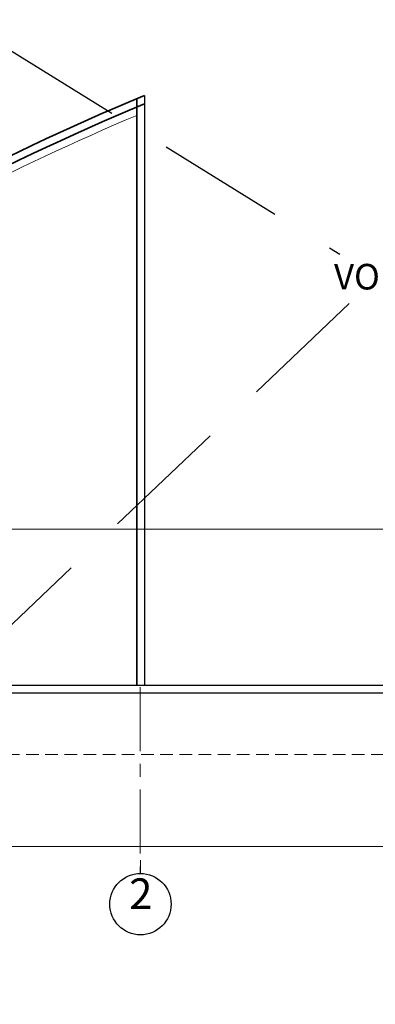
# Model space of a CAD drawing. Units: inches. Extents: x 55350 to 617922, y -514729 to 36943.
# Drawn here: x 240041 to 246999, y -372464 to -353226 of the extents above; entities that cross this region are included whole.
import ezdxf

# ---------------------------------------------------------------- set-up
doc = ezdxf.new("R2010")
doc.units = ezdxf.units.IN
doc.header["$LTSCALE"] = 500
doc.header["$MEASUREMENT"] = 0
doc.header["$PDMODE"] = 3
for name, pattern in [('0', [0]), ('CENTERX2', [4, 2.5, -0.5, 0.5, -0.5]), ('DASHED-A25', [18.75, 12.5, -6.25]), ('HIDDENX2', [0.75, 0.5, -0.25])]:
    doc.linetypes.add(name, pattern=pattern)
for name, color, linetype in [('21', 7, 'Continuous'), ('layer dimension', 4, 'Continuous'), ('LINE', 7, 'Continuous'), ('P-Sanitary', 9, 'Continuous'), ('WALLP', 8, 'Continuous')]:
    doc.layers.add(name, color=color, linetype=linetype)
for name, color, linetype, lineweight in [('CNTRE', 8, 'CENTERX2', 9), ('HIDDEN', 8, 'HIDDENX2', 13), ('layer window', 5, 'Continuous', 13), ('text0.25', 2, 'Continuous', 25), ('tngga', 5, 'Continuous', 25), ('WALL', 1, 'Continuous', 35)]:
    doc.layers.add(name, color=color, linetype=linetype, lineweight=lineweight)
doc.styles.add('AMAL ARCHITECT 07', font='GOTHIC.TTF', dxfattribs={"height": 300})
doc.styles.add('Schedule', font='GOTHIC.TTF', dxfattribs={"height": 250})
doc.dimstyles.new('aku', dxfattribs={"dimtxt": 250, "dimasz": 200, "dimexe": 10, "dimexo": 100, "dimgap": 70, "dimtad": 1, "dimdec": 0, "dimzin": 0, "dimdsep": 46, "dimtxsty": 'Schedule', "dimblk": 'ARCHTICK', "dimcen": -1, "dimdle": 10, "dimclrd": 8, "dimclre": 8, "dimclrt": 6, "dimadec": 0, "dimazin": 0, "dimtfac": 0.4, "dimtdec": 0, "dimtix": 1, "dimtmove": 0, "dimatfit": 3, "dimfxl": 0, "dimtolj": 1, "dimtzin": 0, "dimlwd": 13, "dimlwe": 13, "dimarcsym": 0})

# ---------------------------------------------------------------- blocks, each defined once
blk = doc.blocks.new('*D1243')
at = {"layer": 'Defpoints', "color": 0}
for p in [(236045, -368326), (260515, -368563), (236045, -369380)]:
    blk.add_point(p, dxfattribs=at)
at = {"layer": 'WALLP', "color": 8, "lineweight": 13}
for p, q in [((236045, -368426), (236045, -369390)), ((260515, -368663), (260515, -369390)), ((260315, -369380), (236245, -369380))]:
    blk.add_line(p, q, dxfattribs=at)
at = {"layer": 'WALLP', "color": 8}
for points in [[(236245, -369347), (236245, -369413), (236045, -369380)], [(260315, -369347), (260315, -369413), (260515, -369380)]]:
    blk.add_solid(points, dxfattribs=at)
at = {"layer": 'WALLP', "color": 6, "insert": (248280, -369581), "char_height": 250, "attachment_point": 5, "style": 'Schedule'}
blk.add_mtext('\\A1;24470', dxfattribs=at)

msp = doc.modelspace()

# ---------------------------------------------------------------- linework, layer by layer
at = {"color": 1, "linetype": 'ByBlock'}
msp.add_line((242480, -354706.8), (242480, -366235.5), dxfattribs=at)
msp.add_line((242480, -354706.8), (242480, -366235.5), dxfattribs=at)
at = {"layer": '21', "color": 5, "linetype": '0'}
for p, q in [((257450, -366235.5), (235933.8, -366235.5)), ((257450, -366385.5), (235933.8, -366385.5))]:
    msp.add_line(p, q, dxfattribs=at)
at = {"layer": 'CNTRE', "color": 251}
for p, q in [((242399.6, -366268.4), (242399.6, -369906.8)), ((242405, -369650.5), (242405, -369906.8))]:
    msp.add_line(p, q, dxfattribs=at)
at = {"layer": 'CNTRE'}
msp.add_arc((268456.8, -318522.1), 85410.4, 102.86486, 102.86486, dxfattribs=at)
at = {"layer": 'HIDDEN', "color": 251}
msp.add_line((261789.9, -367585.5), (236375.3, -367585.5), dxfattribs=at)
msp.add_line((261789.9, -367585.5), (236375.3, -367585.5), dxfattribs=at)
at = {"layer": 'layer window'}
msp.add_arc((263391.8, -404777.1), 53961.8, 112.9738, 129.6131, dxfattribs=at)
at = {"layer": 'LINE', "color": 251, "linetype": 'DASHED-A25', "ltscale": 0.4}
for p, q in [((239719.1, -353738), (246303.6, -357806.7)), ((246489.3, -358773.6), (238620, -366235.5))]:
    msp.add_line(p, q, dxfattribs=at)
at = {"layer": 'P-Sanitary', "color": 252}
msp.add_circle((242404.4, -370506.8), 600, dxfattribs=at)
at = {"layer": 'tngga'}
msp.add_arc((268316.3, -318371), 80135.4, 128.014592, 128.014592, dxfattribs=at)
at = {"layer": 'WALL'}
msp.add_line((242330, -354769.7), (242330, -366235.5), dxfattribs=at)
for radius, start, end in [(54261.8, 112.66782, 132.95624), (54111.8, 112.73417, 132.95613)]:
    msp.add_arc((263391.8, -404777.1), radius, start, end, dxfattribs=at)

# ---------------------------------------------------------------- texts
at = {"layer": 'layer dimension', "color": 2, "insert": (242183.3, -370790.5), "char_height": 600, "width": 1803.9, "attachment_point": 7}
msp.add_mtext('2', dxfattribs=at)
at = {"layer": 'text0.25', "style": 'AMAL ARCHITECT 07'}
msp.add_text('VOID', height=500, dxfattribs=at).set_placement((246190, -358497.4))

# ---------------------------------------------------------------- dimensions: what is measured, and where the dimension line sits
at = {"layer": 'WALLP'}
dim = msp.add_linear_dim(base=(236045, -369380.2), p1=(260515, -368563.1), p2=(236045, -368325.8), dimstyle='aku', override={"dimtad": 2, "dimpost": '\\X', "dimsah": 1}, dxfattribs=at)
dim.commit()
dim.dimension.update_dxf_attribs({"geometry": '*D1243', "text_midpoint": (248280, -369581.5)})

# ---------------------------------------------------------------- leaders
msp.add_leader([(234673, -363179), (277994, -363179)], dimstyle='aku', dxfattribs=at)

doc.saveas('drawing.dxf')
